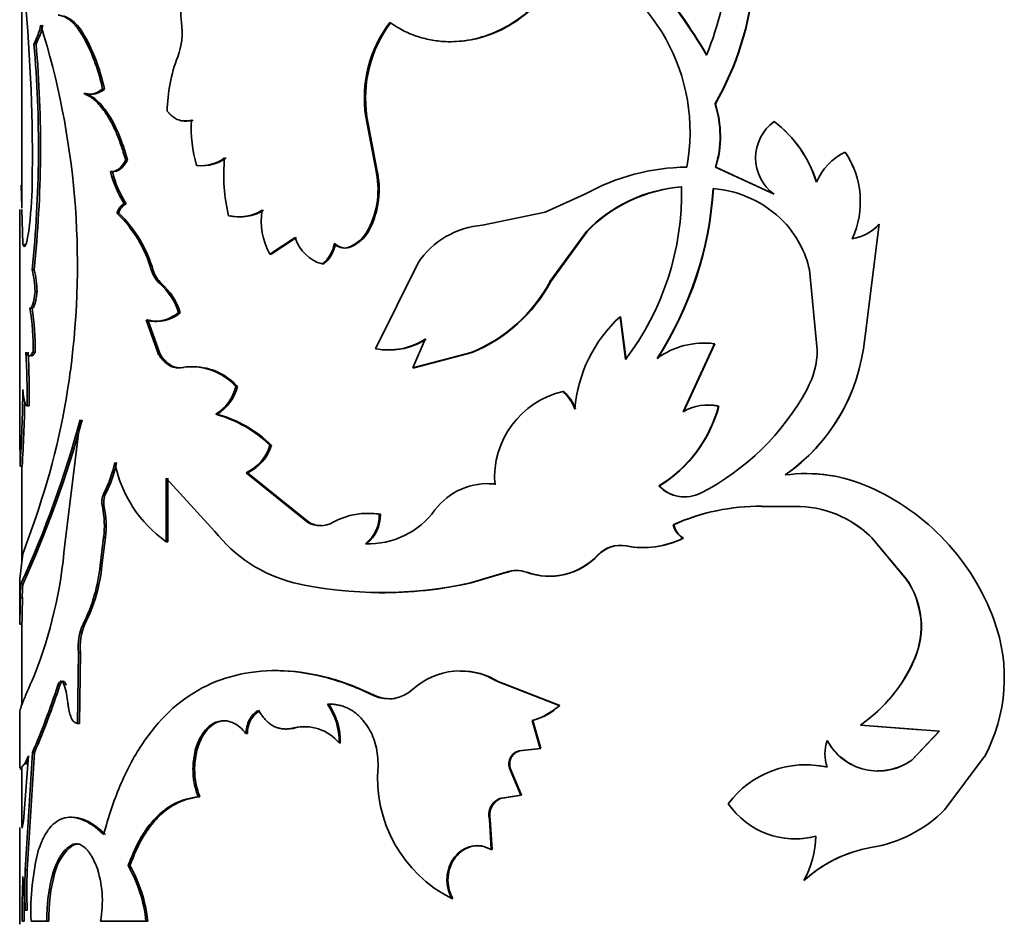
# Model space of a CAD drawing. Units: millimetres. Extents: x 0 to 1605, y 0 to 2028.
# Drawn here: x 1367 to 1391, y 1330 to 1352 of the extents above; entities that cross this region are included whole.
import ezdxf

# ---------------------------------------------------------------- set-up
doc = ezdxf.new("R2010")
doc.units = ezdxf.units.MM
doc.layers.add('DV3_Défaut', color=7, linetype='Continuous')
doc.layers.add('Défaut', color=7, linetype='Continuous')

# ---------------------------------------------------------------- blocks, each defined once
blk = doc.blocks.new('SE2')
at = {"layer": 'DV3_Défaut', "color": 7, "linetype": 'Continuous', "lineweight": 35}
for p, q in [((1367.149, 1352.288), (1367.149, 1347.187)), ((1368.706, 1351.263), (1368.618, 1351.406)), ((1368.706, 1351.263), (1368.66, 1351.263)), ((1367.49, 1351.15), (1367.441, 1351.15)), ((1369.136, 1350.057), (1369.091, 1350.057)), ((1368.689, 1349.952), (1368.643, 1349.952)), ((1383.863, 1349.696), (1383.855, 1349.696)), ((1375.466, 1349.391), (1375.436, 1349.391)), ((1375.676, 1348.116), (1375.436, 1349.391)), ((1375.704, 1348.116), (1375.466, 1349.391)), ((1385.283, 1349.273), (1385.279, 1349.273)), ((1386.991, 1348.54), (1386.991, 1348.54)), ((1369.692, 1348.346), (1369.649, 1348.346)), ((1371.401, 1348.216), (1371.361, 1348.216)), ((1383.875, 1348.177), (1383.867, 1348.177)), ((1385.279, 1347.525), (1383.867, 1348.177)), ((1385.283, 1347.525), (1383.875, 1348.177)), ((1369.329, 1348.073), (1369.284, 1348.073)), ((1375.704, 1348.116), (1375.676, 1348.116)), ((1367.135, 1347.742), (1367.149, 1347.219)), ((1380.716, 1347.525), (1379.757, 1347.09)), ((1385.283, 1347.525), (1385.279, 1347.525)), ((1369.661, 1347.294), (1369.617, 1347.294)), ((1367.099, 1347.154), (1367.099, 1341.412)), ((1367.15, 1347.154), (1367.171, 1346.326)), ((1369.483, 1347.068), (1369.439, 1347.068)), ((1379.757, 1347.09), (1378.249, 1346.775)), ((1387.463, 1344.045), (1387.808, 1346.8)), ((1387.807, 1346.8), (1387.808, 1346.8)), ((1375.525, 1346.67), (1375.496, 1346.67)), ((1379.877, 1345.423), (1380.757, 1346.626)), ((1379.895, 1345.423), (1380.773, 1346.626)), ((1380.773, 1346.626), (1380.757, 1346.626)), ((1373.121, 1346.083), (1373.737, 1346.48)), ((1373.156, 1346.083), (1373.771, 1346.48)), ((1374.708, 1346.331), (1374.677, 1346.331)), ((1373.156, 1346.083), (1373.121, 1346.083)), ((1375.038, 1346.24), (1375.008, 1346.24)), ((1374.424, 1345.844), (1374.392, 1345.844)), ((1376.697, 1345.872), (1375.673, 1343.799)), ((1367.445, 1345.705), (1367.396, 1345.705)), ((1386.319, 1343.771), (1386.13, 1345.698)), ((1379.895, 1345.423), (1379.877, 1345.423)), ((1367.515, 1345.181), (1367.466, 1345.181)), ((1367.393, 1344.777), (1367.344, 1344.777)), ((1370.964, 1344.67), (1370.924, 1344.67)), ((1370.43, 1343.687), (1370.142, 1344.495)), ((1370.471, 1343.687), (1370.185, 1344.495)), ((1381.579, 1344.573), (1381.565, 1344.573)), ((1381.695, 1343.539), (1381.565, 1344.573)), ((1381.709, 1343.539), (1381.579, 1344.573)), ((1376.869, 1344.031), (1376.575, 1343.341)), ((1383.838, 1343.921), (1383.086, 1342.282)), ((1383.846, 1343.921), (1383.096, 1342.282)), ((1383.846, 1343.921), (1383.838, 1343.921)), ((1367.466, 1343.716), (1367.416, 1343.716)), ((1370.471, 1343.687), (1370.43, 1343.687)), ((1376.575, 1343.341), (1377.976, 1343.712)), ((1376.602, 1343.341), (1377.999, 1343.712)), ((1377.999, 1343.712), (1377.976, 1343.712)), ((1371.058, 1343.349), (1371.017, 1343.349)), ((1376.602, 1343.341), (1376.575, 1343.341)), ((1372.342, 1342.889), (1372.305, 1342.889)), ((1380.211, 1342.772), (1380.194, 1342.772)), ((1367.322, 1342.427), (1367.272, 1342.427)), ((1383.948, 1342.416), (1383.94, 1342.416)), ((1368.181, 1339.082), (1368.554, 1342.085)), ((1371.858, 1342.222), (1371.82, 1342.222)), ((1373.161, 1341.48), (1373.126, 1341.48)), ((1367.156, 1340.971), (1367.106, 1340.971)), ((1367.149, 1340.971), (1367.149, 1338.663)), ((1372.588, 1340.813), (1372.552, 1340.813)), ((1374.033, 1339.619), (1372.552, 1340.813)), ((1374.065, 1339.619), (1372.588, 1340.813)), ((1370.628, 1339.15), (1370.628, 1340.681)), ((1370.628, 1340.681), (1371.794, 1339.407)), ((1370.669, 1339.15), (1370.669, 1340.681)), ((1378.568, 1340.541), (1378.547, 1340.541)), ((1382.513, 1340.495), (1382.501, 1340.495)), ((1369.163, 1340.306), (1369.118, 1340.306)), ((1369.134, 1339.99), (1369.089, 1339.99)), ((1384.982, 1340.003), (1384.977, 1340.003)), ((1384.977, 1340.003), (1385.777, 1340.003)), ((1367.172, 1338.859), (1367.481, 1339.733)), ((1374.065, 1339.619), (1374.033, 1339.619)), ((1375.789, 1339.811), (1375.76, 1339.811)), ((1382.86, 1339.56), (1382.85, 1339.56)), ((1369.033, 1338.579), (1369.118, 1339.255)), ((1369.078, 1338.579), (1369.163, 1339.255)), ((1369.163, 1339.255), (1369.118, 1339.255)), ((1370.669, 1339.15), (1370.628, 1339.15)), ((1383.096, 1339.234), (1383.086, 1339.234)), ((1387.631, 1339.244), (1387.633, 1339.244)), ((1387.631, 1339.244), (1388.464, 1338.249)), ((1387.633, 1339.244), (1388.467, 1338.249)), ((1381.72, 1339.049), (1381.706, 1339.049)), ((1367.1, 1338.255), (1367.172, 1338.859)), ((1381.046, 1338.833), (1381.031, 1338.833)), ((1369.078, 1338.579), (1369.033, 1338.579)), ((1367.102, 1338.166), (1367.1, 1338.254)), ((1377.958, 1338.161), (1378.821, 1338.413)), ((1377.98, 1338.161), (1378.842, 1338.413)), ((1378.842, 1338.413), (1378.821, 1338.413)), ((1388.464, 1338.249), (1388.467, 1338.249)), ((1367.099, 1338.166), (1367.099, 1337.196)), ((1367.176, 1338.136), (1367.126, 1338.136)), ((1377.98, 1338.161), (1377.958, 1338.161)), ((1367.159, 1337.8), (1367.109, 1337.8)), ((1367.149, 1337.166), (1367.099, 1337.166)), ((1367.149, 1337.181), (1367.149, 1335.218)), ((1368.669, 1337.166), (1368.622, 1337.166)), ((1368.488, 1334.769), (1368.513, 1336.484)), ((1368.56, 1336.484), (1368.513, 1336.484)), ((1368.534, 1334.769), (1368.56, 1336.484)), ((1388.663, 1336.325), (1388.666, 1336.325)), ((1368.064, 1335.693), (1368.016, 1335.693)), ((1378.631, 1335.779), (1378.61, 1335.779)), ((1380.099, 1335.206), (1378.61, 1335.779)), ((1380.116, 1335.206), (1378.631, 1335.779)), ((1380.116, 1335.206), (1380.099, 1335.206)), ((1367.099, 1335.064), (1367.099, 1333.702)), ((1368.534, 1334.769), (1368.488, 1334.769)), ((1373.739, 1334.663), (1373.705, 1334.663)), ((1379.463, 1334.844), (1379.444, 1334.844)), ((1379.638, 1334.165), (1379.444, 1334.844)), ((1379.657, 1334.165), (1379.463, 1334.844)), ((1387.357, 1334.731), (1387.358, 1334.731)), ((1387.357, 1334.731), (1388.81, 1334.621)), ((1387.358, 1334.731), (1389.263, 1334.586)), ((1372.587, 1334.527), (1372.55, 1334.527)), ((1389.258, 1334.586), (1388.594, 1333.886)), ((1389.263, 1334.586), (1388.598, 1333.886)), ((1374.824, 1334.301), (1374.793, 1334.301)), ((1379.126, 1334.11), (1379.638, 1334.165)), ((1379.146, 1334.11), (1379.657, 1334.165)), ((1379.657, 1334.165), (1379.638, 1334.165)), ((1386.558, 1334.361), (1386.557, 1334.361)), ((1367.309, 1333.994), (1367.205, 1332.622)), ((1367.216, 1333.8), (1367.309, 1333.994)), ((1367.228, 1331.242), (1367.404, 1334.075)), ((1367.278, 1331.242), (1367.453, 1334.075)), ((1367.453, 1334.075), (1367.404, 1334.075)), ((1379.146, 1334.11), (1379.126, 1334.11)), ((1389.397, 1332.694), (1390.345, 1333.964)), ((1367.149, 1333.695), (1367.149, 1332.262)), ((1367.266, 1333.8), (1367.216, 1333.8)), ((1367.266, 1333.8), (1367.3, 1333.871)), ((1378.92, 1333.694), (1378.899, 1333.694)), ((1379.171, 1333.044), (1378.899, 1333.694)), ((1379.191, 1333.044), (1378.92, 1333.694)), ((1388.594, 1333.886), (1388.598, 1333.886)), ((1371.437, 1333.003), (1371.398, 1333.003)), ((1378.663, 1332.961), (1379.171, 1333.044)), ((1378.684, 1332.961), (1379.191, 1333.044)), ((1379.191, 1333.044), (1379.171, 1333.044)), ((1378.684, 1332.961), (1378.663, 1332.961)), ((1367.099, 1332.262), (1367.099, 1329.931)), ((1367.148, 1332.262), (1367.173, 1332.262)), ((1378.438, 1332.457), (1378.416, 1332.457)), ((1378.461, 1331.736), (1378.416, 1332.457)), ((1378.483, 1331.736), (1378.438, 1332.457)), ((1368.391, 1331.842), (1368.344, 1331.842)), ((1378.483, 1331.736), (1378.461, 1331.736)), ((1369.754, 1331.344), (1369.71, 1331.344)), ((1367.278, 1331.242), (1367.228, 1331.242)), ((1367.946, 1331.178), (1367.898, 1331.178)), ((1385.997, 1330.984), (1385.994, 1330.984)), ((1377.536, 1330.549), (1377.512, 1330.549)), ((1367.278, 1330.271), (1367.228, 1330.271)), ((1367.204, 1330.006), (1367.154, 1330.006)), ((1367.37, 1330.006), (1367.751, 1330.006)), ((1367.799, 1330.006), (1367.751, 1330.006)), ((1369.043, 1330.006), (1370.139, 1330.006)), ((1370.181, 1330.006), (1370.139, 1330.006))]:
    blk.add_line(p, q, dxfattribs=at)
at = {"layer": 'DV3_Défaut', "color": 7, "linetype": 'Continuous', "lineweight": 18}
for p, q in [((1370.314, 1345.688), (1370.272, 1345.688)), ((1370.512, 1345.374), (1370.47, 1345.374)), ((1375.652, 1335.447), (1375.623, 1335.447))]:
    blk.add_line(p, q, dxfattribs=at)
at = {"layer": 'DV3_Défaut', "color": 7, "linetype": 'Continuous', "lineweight": 35}
for centre, radius, start, end in [((1376.778, 1353.682), 7.422, 337.7891, 14.4572), ((1377.484, 1353.331), 7.334, 330.289, 18.9744), ((1377.48, 1353.331), 7.345, 330.3417, 18.9484), ((1371.808, 1343.93), 13.728, 30.4008, 49.3681), ((1371.793, 1343.929), 13.749, 30.3552, 49.2729), ((1378.657, 1349.026), 4.595, 349.3571, 69.0333), ((1327.827, 1348.457), 39.575, 358.9971, 5.5818), ((1367.826, 1350.996), 0.891, 27.3378, 68.5365), ((1366.229, 1351.841), 1.395, 330.3166, 350.1206), ((1366.282, 1351.838), 1.39, 330.3309, 350.1974), ((1349.161, 1345.824), 19.326, 352.3842, 17.3942), ((1369.374, 1351.413), 1.637, 339.441, 8.6239), ((1378.413, 1349.843), 3.01, 142.7489, 188.6348), ((1378.451, 1349.842), 3.02, 142.863, 188.5892), ((1364.63, 1349.142), 4.554, 11.5933, 27.7608), ((1364.676, 1349.145), 4.553, 11.5478, 27.7157), ((1338.723, 1348.664), 28.825, 354.1092, 4.9481), ((1338.67, 1348.664), 28.927, 354.1295, 4.9301), ((1374.474, 1349.467), 3.823, 158.988, 179.1597), ((1368.82, 1350.401), 0.467, 253.772, 312.6286), ((1381.445, 1348.918), 2.532, 342.9952, 17.9033), ((1381.45, 1348.918), 2.535, 343.0151, 17.8811), ((1371.135, 1349.823), 0.534, 260.0673, 285.1228), ((1374.323, 1349.114), 3.095, 176.409, 196.8603), ((1385.913, 1348.399), 1.08, 125.9643, 234.0357), ((1383.549, 1346.979), 2.873, 16.9058, 52.9797), ((1383.548, 1346.98), 2.875, 16.8681, 52.8831), ((1371.459, 1349.192), 0.981, 264.312, 305.9449), ((1371.498, 1349.188), 0.976, 264.2992, 306.0299), ((1376.16, 1347.984), 4.146, 174.2639, 193.7157), ((1387.621, 1347.245), 1.44, 115.9247, 156.6809), ((1385.191, 1347.343), 2.162, 21.1918, 33.6254), ((1385.223, 1347.345), 2.134, 335.2603, 34.053), ((1383.225, 1343.027), 5.15, 90.5775, 119.1581), ((1371.723, 1348.653), 2.506, 193.3782, 212.8501), ((1371.743, 1348.641), 2.479, 193.2242, 212.9008), ((1373.645, 1347.634), 2.087, 332.5035, 13.3714), ((1373.652, 1347.636), 2.108, 332.7289, 13.1806), ((1357.263, 1347.936), 10.135, 352.6304, 359.0302), ((1383.3, 1344.178), 3.53, 94.1161, 136.0943), ((1383.318, 1344.175), 3.533, 94.2372, 136.0832), ((1376.411, 1347.555), 6.637, 322.7634, 1.2394), ((1375.314, 1348.199), 8.512, 327.0464, 356.3715), ((1375.287, 1348.205), 8.548, 327.1557, 356.3474), ((1383.604, 1345.012), 2.656, 44.1077, 85.5674), ((1369.829, 1346.979), 0.357, 118.1129, 165.4708), ((1367.285, 1344.827), 3.109, 16.0631, 46.1246), ((1367.32, 1344.826), 3.116, 16.0442, 46.017), ((1372.364, 1348.074), 1.098, 257.8012, 301.5406), ((1372.401, 1348.07), 1.094, 257.7871, 301.6021), ((1374.607, 1346.884), 1.688, 171.3227, 208.3192), ((1378.403, 1344.726), 2.055, 94.2999, 146.103), ((1383.791, 1345.2), 2.391, 12.0304, 44.0052), ((1387.007, 1347.511), 1.07, 278.2767, 318.3575), ((1387.009, 1347.511), 1.07, 278.1739, 318.3408), ((1374.691, 1347.093), 0.909, 290.3652, 332.311), ((1374.719, 1347.094), 0.911, 290.5123, 332.3058), ((1374.63, 1346.744), 0.931, 196.5037, 255.1896), ((1373.884, 1346.468), 0.805, 309.1397, 350.1897), ((1373.912, 1346.469), 0.808, 309.3131, 350.141), ((1374.915, 1346.549), 0.322, 222.49, 286.7266), ((1374.946, 1346.55), 0.323, 222.6176, 286.5257), ((1364.999, 1345.117), 2.468, 1.4986, 13.7973), ((1365.058, 1345.119), 2.458, 1.4569, 13.8014), ((1370.931, 1345.885), 0.688, 196.6391, 227.9195), ((1370.975, 1345.885), 0.689, 196.6165, 227.8132), ((1369.463, 1344.226), 1.527, 16.875, 48.7275), ((1369.511, 1344.233), 1.517, 16.7199, 48.7524), ((1376.586, 1347.167), 3.725, 291.9216, 332.08), ((1376.599, 1347.168), 3.729, 292.0463, 332.0972), ((1361.982, 1343.877), 5.437, 358.3021, 9.5313), ((1362.117, 1343.884), 5.351, 358.2024, 9.6116), ((1370.413, 1345.303), 0.84, 254.2279, 311.0421), ((1383.857, 1342.076), 3.39, 132.5523, 175.4073), ((1375.977, 1345.432), 1.661, 259.4619, 302.4897), ((1376.004, 1345.43), 1.659, 270.4901, 302.4912), ((1383.592, 1342.002), 1.935, 82.7128, 125.9367), ((1383.616, 1341.954), 1.981, 83.3215, 90.6414), ((1382.957, 1344.475), 4.526, 304.8273, 354.5603), ((1350.034, 1342.734), 17.241, 358.979, 3.2662), ((1350.431, 1342.741), 16.894, 358.9321, 3.3075), ((1384.278, 1343.799), 2.041, 331.507, 359.2119), ((1350.66, 1345.575), 17.807, 340.8488, 352.5391), ((1371.24, 1341.941), 1.426, 41.6772, 98.9845), ((1371.277, 1341.94), 1.426, 41.6967, 88.9002), ((1326.664, 1343.315), 40.51, 356.682, 359.3018), ((1371.225, 1343.164), 1.114, 302.2626, 345.6907), ((1371.256, 1343.167), 1.121, 302.4823, 345.6071), ((1380.679, 1340.69), 2.138, 103.1221, 183.9801), ((1379.376, 1341.916), 1.183, 21.4018, 46.3121), ((1379.391, 1341.916), 1.185, 21.3598, 46.2219), ((1380.734, 1345.724), 6.074, 297.269, 331.4978), ((1382.958, 1344.47), 4.525, 304.8979, 337.89), ((1332.419, 1343.112), 34.803, 356.4722, 359.0264), ((1380.815, 1343.256), 3.236, 301.4084, 344.951), ((1380.823, 1343.254), 3.235, 301.4961, 345.0005), ((1383.682, 1341.268), 1.176, 77.3506, 120.4708), ((1383.69, 1341.279), 1.166, 77.2272, 90.2624), ((1343.847, 1348.786), 25.6, 335.4154, 344.8247), ((1343.369, 1348.954), 26.15, 335.5616, 344.7699), ((1371.016, 1339.286), 3.043, 46.1105, 74.6892), ((1371.062, 1339.309), 3.019, 45.9609, 74.7158), ((1335.325, 1340.973), 31.781, 359.9959, 1.0134), ((1372.13, 1341.757), 1.034, 294.0776, 344.4409), ((1372.159, 1341.761), 1.041, 294.3504, 344.3097), ((1366.604, 1341.629), 2.841, 332.2561, 348.3953), ((1366.646, 1341.627), 2.843, 332.3074, 348.4347), ((1372.41, 1341.667), 3.084, 191.4107, 234.6965), ((1386.044, 1337.02), 3.772, 66.2705, 97.6472), ((1386.048, 1337.043), 3.75, 72.9446, 89.5038), ((1378.381, 1338.947), 1.603, 84.0669, 142.8154), ((1378.411, 1338.935), 1.614, 84.4086, 90.0929), ((1383.124, 1341.095), 0.865, 223.979, 297.0118), ((1383.132, 1341.084), 0.855, 223.5616, 278.4258), ((1385.304, 1335.331), 5.617, 20.0068, 66.2868), ((1369.575, 1340.104), 0.499, 156.1299, 193.2072), ((1369.62, 1340.104), 0.499, 156.1211, 193.2425), ((1366.921, 1339.535), 2.215, 352.7425, 11.8557), ((1366.951, 1339.534), 2.23, 352.8003, 11.7864), ((1375.503, 1341.08), 1.98, 267.8023, 323.9763), ((1384.923, 1334.934), 5.07, 89.3884, 114.1385), ((1384.923, 1334.983), 5.021, 89.3259, 114.2587), ((1385.805, 1337.424), 2.579, 44.8811, 90.6171), ((1374.342, 1340.165), 0.628, 240.4749, 299.5251), ((1374.374, 1340.168), 0.63, 240.649, 269.7663), ((1375.483, 1338.121), 1.713, 80.6695, 119.0172), ((1375.51, 1338.136), 1.698, 80.5657, 94.5257), ((1374.894, 1339.785), 0.867, 307.9484, 1.6982), ((1374.915, 1339.788), 0.875, 308.28, 1.4767), ((1385.804, 1337.425), 2.578, 44.8752, 58.6274), ((1374.556, 1341.552), 3.497, 217.8432, 255.8277), ((1383.338, 1339.666), 0.5, 192.1598, 239.6198), ((1383.351, 1339.666), 0.502, 192.2018, 239.4419), ((1382.119, 1341.202), 2.193, 259.1572, 296.1611), ((1382.131, 1341.192), 2.182, 259.1291, 296.2271), ((1357.13, 1339.98), 11.087, 338.5174, 355.3532), ((1381.566, 1338.326), 0.737, 78.9871, 136.5312), ((1381.581, 1338.323), 0.739, 79.2065, 136.4), ((1379.853, 1339.919), 1.602, 250.0424, 317.3099), ((1379.867, 1339.933), 1.613, 250.4271, 316.9887), ((1365.094, 1338.957), 3.958, 333.0824, 354.5061), ((1365.084, 1338.971), 4.013, 333.2725, 354.3924), ((1379.064, 1337.793), 0.666, 68.617, 111.383), ((1379.084, 1337.793), 0.665, 90.0609, 111.3654), ((1386.822, 1337.107), 2, 336.9888, 34.8054), ((1386.853, 1337.109), 1.976, 336.6165, 35.2069), ((1369.12, 1337.869), 2.012, 172.3816, 181.9679), ((1369.139, 1337.871), 1.98, 172.3117, 182.0518), ((1375.829, 1347.691), 9.765, 257.4081, 282.5919), ((1375.857, 1347.456), 9.534, 269.4266, 282.8689), ((1353.257, 1337.706), 13.903, 357.8584, 0.3873), ((1386.811, 1335.87), 4.016, 331.6594, 20.1396), ((1369.839, 1336.621), 1.333, 155.8782, 185.9045), ((1369.888, 1336.621), 1.336, 155.9267, 185.9007), ((1385.26, 1337.781), 3.701, 304.5207, 336.8399), ((1385.26, 1337.788), 3.707, 304.4606, 336.7598), ((1377.711, 1334.335), 1.701, 58.1102, 132.0426), ((1377.736, 1334.331), 1.703, 58.274, 90.4909), ((1351.293, 1341.095), 17.574, 336.4536, 342.0975), ((1351.38, 1341.065), 17.527, 336.4942, 342.1516), ((1366.34, 1335.106), 1.922, 4.9657, 17.7851), ((1375.989, 1336.205), 0.841, 244.2014, 313.8611), ((1376.015, 1336.213), 0.847, 244.6074, 278.0833), ((1373.23, 1334.341), 1.564, 358.5269, 34.9166), ((1373.25, 1334.339), 1.574, 358.6174, 34.7474), ((1379.058, 1336.313), 1.52, 284.7099, 313.2077), ((1379.077, 1336.311), 1.517, 284.7729, 313.266), ((1373.215, 1334.549), 0.629, 121.4482, 181.9942), ((1373.563, 1335.378), 0.736, 268.4549, 283.8255), ((1373.962, 1333.619), 1.075, 39.3745, 103.8188), ((1373.99, 1333.61), 1.083, 88.03, 103.444), ((1387.491, 1334.038), 0.989, 160.9421, 199.0579), ((1387.786, 1335.02), 1.395, 208.1907, 305.5835), ((1387.786, 1335.022), 1.394, 208.2846, 242.9324), ((1379.212, 1333.793), 0.328, 105.2694, 197.6172), ((1379.235, 1333.792), 0.33, 105.7274, 197.2793), ((1378.982, 1333.46), 3.261, 175.0292, 243.2053), ((1386.034, 1331.465), 2.31, 76.9076, 143.6171), ((1386.04, 1331.465), 2.31, 77.03, 90.6086), ((1387.786, 1335.022), 1.394, 268.8717, 305.4264), ((1378.823, 1332.571), 0.422, 112.3024, 195.5904), ((1378.847, 1332.57), 0.424, 112.6858, 195.3197), ((1385.782, 1333.941), 1.951, 214.508, 284.8726), ((1387.058, 1335.056), 3.324, 279.6102, 314.7128), ((1385.788, 1333.941), 1.95, 269.3637, 284.7521), ((1384.005, 1332.094), 2.278, 330.8449, 359.0288), ((1369.048, 1330.921), 1.132, 125.5227, 166.8514), ((1373.401, 1330.244), 6.036, 165.6856, 182.2571), ((1388.144, 1328.651), 3.172, 99.6307, 132.6588), ((1388.142, 1328.664), 3.159, 108.3033, 132.7501), ((1366.528, 1330.487), 2.56, 349.1835, 19.5735), ((1366.753, 1329.659), 3.404, 5.8537, 29.6731), ((1366.783, 1329.658), 3.416, 5.8573, 29.5864), ((1394.577, 1330.048), 27.423, 177.8429, 180.088), ((1376.205, 1331.283), 9.033, 181.286, 186.4355), ((1380.737, 1330.756), 13.518, 177.9405, 182.0595), ((1380.597, 1330.756), 13.328, 177.9111, 182.0889), ((1371.751, 1330.098), 4.001, 164.3376, 181.3156), ((1371.79, 1330.1), 3.992, 164.3373, 181.3514), ((1393.757, 1330.065), 26.553, 179.0851, 180.1274)]:
    blk.add_arc(centre, radius, start, end, dxfattribs=at)
for points, knots in [([(1376.016, 1351.665), (1376.075, 1351.627), (1376.176, 1351.561), (1376.384, 1351.44), (1376.651, 1351.328), (1376.997, 1351.236), (1377.414, 1351.187), (1377.9, 1351.215), (1378.429, 1351.36), (1378.922, 1351.6), (1379.328, 1351.896), (1379.657, 1352.222), (1379.917, 1352.554), (1380.138, 1352.919), (1380.247, 1353.184), (1380.302, 1353.316)], [0, 0, 0, 0, 0.041702, 0.071471, 0.142947, 0.214802, 0.285927, 0.393094, 0.500241, 0.600262, 0.700329, 0.775071, 0.850266, 0.924979, 1, 1, 1, 1]), ([(1377.495, 1351.2), (1377.816, 1351.2), (1378.142, 1351.26), (1378.873, 1351.539), (1379.255, 1351.795), (1379.735, 1352.292), (1379.882, 1352.48), (1380.04, 1352.732), (1380.07, 1352.782), (1380.112, 1352.858), (1380.125, 1352.883), (1380.151, 1352.934), (1380.159, 1352.95), (1380.209, 1353.054), (1380.259, 1353.17), (1380.319, 1353.316)], [0, 0, 0, 0, 0.276599, 0.276599, 0.638299, 0.638299, 0.81915, 0.81915, 0.864362, 0.864362, 0.886969, 0.886969, 0.909575, 0.909575, 1, 1, 1, 1]), ([(1371.361, 1352.627), (1371.342, 1352.619), (1371.304, 1352.602), (1371.25, 1352.567), (1371.201, 1352.525), (1371.156, 1352.474), (1371.116, 1352.415), (1371.08, 1352.348), (1371.023, 1352.215), (1370.967, 1351.98), (1370.983, 1351.767), (1370.992, 1351.658)], [0, 0, 0, 0, 0.076746, 0.150341, 0.221601, 0.291423, 0.360759, 0.430582, 0.501845, 0.745224, 1, 1, 1, 1]), ([(1368.66, 1351.263), (1368.637, 1351.3), (1368.593, 1351.374), (1368.527, 1351.473), (1368.462, 1351.559), (1368.399, 1351.632), (1368.324, 1351.707), (1368.233, 1351.774), (1368.128, 1351.824), (1368.06, 1351.834), (1368.025, 1351.839)], [0, 0, 0, 0, 0.106534, 0.2095, 0.309184, 0.405901, 0.499996, 0.658176, 0.824359, 1, 1, 1, 1]), ([(1368.643, 1349.952), (1368.662, 1349.947), (1368.699, 1349.937), (1368.755, 1349.931), (1368.809, 1349.931), (1368.881, 1349.943), (1368.975, 1349.978), (1369.051, 1350.03), (1369.091, 1350.057)], [0, 0, 0, 0, 0.133672, 0.261359, 0.383384, 0.500115, 0.738709, 1, 1, 1, 1]), ([(1369.649, 1348.346), (1369.63, 1348.411), (1369.595, 1348.537), (1369.537, 1348.714), (1369.479, 1348.875), (1369.395, 1349.078), (1369.279, 1349.31), (1369.139, 1349.529), (1369.006, 1349.692), (1368.888, 1349.809), (1368.765, 1349.896), (1368.686, 1349.932), (1368.643, 1349.952)], [0, 0, 0, 0, 0.077411, 0.15064, 0.219929, 0.285561, 0.428198, 0.57126, 0.678245, 0.786553, 0.884345, 1, 1, 1, 1]), ([(1369.692, 1348.346), (1369.628, 1348.581), (1369.561, 1348.783), (1369.423, 1349.118), (1369.336, 1349.288), (1369.159, 1349.566), (1369.066, 1349.681), (1368.923, 1349.815), (1368.884, 1349.845), (1368.793, 1349.903), (1368.743, 1349.929), (1368.689, 1349.952)], [0, 0, 0, 0, 0.25, 0.25, 0.5, 0.5, 0.75, 0.75, 0.875, 0.875, 1, 1, 1, 1]), ([(1370.652, 1349.523), (1370.671, 1349.501), (1370.709, 1349.458), (1370.768, 1349.405), (1370.83, 1349.361), (1370.893, 1349.327), (1370.958, 1349.303), (1371.024, 1349.289), (1371.093, 1349.285), (1371.163, 1349.29), (1371.21, 1349.302), (1371.234, 1349.308)], [0, 0, 0, 0, 0.115031, 0.227136, 0.337107, 0.44578, 0.554025, 0.662719, 0.772729, 0.884893, 1, 1, 1, 1]), ([(1369.284, 1348.073), (1369.301, 1348.072), (1369.334, 1348.07), (1369.383, 1348.08), (1369.43, 1348.099), (1369.477, 1348.128), (1369.522, 1348.167), (1369.566, 1348.217), (1369.609, 1348.276), (1369.635, 1348.322), (1369.649, 1348.346)], [0, 0, 0, 0, 0.129465, 0.25518, 0.378323, 0.500152, 0.62196, 0.745046, 0.870665, 1, 1, 1, 1]), ([(1369.439, 1347.068), (1369.447, 1347.088), (1369.462, 1347.126), (1369.488, 1347.175), (1369.517, 1347.217), (1369.548, 1347.251), (1369.581, 1347.277), (1369.605, 1347.288), (1369.617, 1347.294)], [0, 0, 0, 0, 0.170597, 0.336412, 0.499806, 0.663243, 0.82919, 1, 1, 1, 1]), ([(1367.221, 1346.326), (1367.225, 1346.314), (1367.229, 1346.299), (1367.234, 1346.289), (1367.235, 1346.287)], [0, 0, 0, 0, 0.816595, 1, 1, 1, 1]), ([(1367.515, 1345.181), (1367.512, 1345.152), (1367.505, 1345.096), (1367.494, 1345.021), (1367.481, 1344.955), (1367.468, 1344.899), (1367.454, 1344.854), (1367.44, 1344.819), (1367.425, 1344.795), (1367.409, 1344.78), (1367.398, 1344.778), (1367.393, 1344.777)], [0, 0, 0, 0, 0.118697, 0.231829, 0.340812, 0.447227, 0.552773, 0.659188, 0.768171, 0.881303, 1, 1, 1, 1]), ([(1370.142, 1344.495), (1370.176, 1344.486), (1370.241, 1344.469), (1370.34, 1344.459), (1370.436, 1344.461), (1370.563, 1344.48), (1370.727, 1344.539), (1370.857, 1344.625), (1370.924, 1344.67)], [0, 0, 0, 0, 0.132666, 0.259868, 0.382167, 0.500196, 0.74029, 1, 1, 1, 1]), ([(1367.466, 1343.716), (1367.457, 1343.702), (1367.441, 1343.675), (1367.417, 1343.648), (1367.395, 1343.631), (1367.38, 1343.627), (1367.373, 1343.627)], [0, 0, 0, 0, 0.255265, 0.506044, 0.753788, 1, 1, 1, 1]), ([(1371.017, 1343.349), (1370.992, 1343.345), (1370.942, 1343.338), (1370.868, 1343.341), (1370.797, 1343.356), (1370.729, 1343.382), (1370.663, 1343.42), (1370.6, 1343.469), (1370.54, 1343.53), (1370.483, 1343.602), (1370.448, 1343.658), (1370.43, 1343.687)], [0, 0, 0, 0, 0.116074, 0.22851, 0.338267, 0.44638, 0.553928, 0.662009, 0.771703, 0.884046, 1, 1, 1, 1]), ([(1375.623, 1335.447), (1375.438, 1335.531), (1375.07, 1335.699), (1374.332, 1335.938), (1373.061, 1336.14), (1371.409, 1335.79), (1370.186, 1334.62), (1369.578, 1333.456), (1369.294, 1332.705), (1369.178, 1332.301), (1369.12, 1332.098)], [0, 0, 0, 0, 0.062708, 0.125401, 0.250709, 0.500182, 0.749598, 0.874775, 0.937383, 1, 1, 1, 1]), ([(1367.098, 1335.05), (1367.098, 1335.068), (1367.104, 1335.088), (1367.111, 1335.112), (1367.112, 1335.116), (1367.113, 1335.121), (1367.114, 1335.124), (1367.117, 1335.133), (1367.119, 1335.139), (1367.125, 1335.159), (1367.13, 1335.172), (1367.145, 1335.217), (1367.158, 1335.251), (1367.203, 1335.364), (1367.241, 1335.453), (1367.293, 1335.571), (1367.296, 1335.578), (1367.306, 1335.601), (1367.311, 1335.612), (1367.327, 1335.65), (1367.338, 1335.677), (1367.378, 1335.767), (1367.409, 1335.838), (1367.447, 1335.92)], [0, 0, 0, 0, 0.190104, 0.190104, 0.206977, 0.206977, 0.22385, 0.22385, 0.257595, 0.257595, 0.325087, 0.325087, 0.460069, 0.460069, 0.730035, 0.730035, 0.76378, 0.76378, 0.797526, 0.797526, 0.865017, 0.865017, 1, 1, 1, 1]), ([(1375.652, 1335.447), (1375.528, 1335.503), (1375.421, 1335.551), (1375.283, 1335.611), (1375.241, 1335.629), (1375.184, 1335.653), (1375.166, 1335.66), (1375.131, 1335.674), (1375.122, 1335.678), (1374.922, 1335.757), (1374.735, 1335.818), (1374.176, 1335.967), (1373.822, 1336.024), (1373.404, 1336.042), (1373.342, 1336.044), (1373.28, 1336.044)], [0, 0, 0, 0, 0.11487, 0.11487, 0.172305, 0.172305, 0.201022, 0.201022, 0.22974, 0.22974, 0.45948, 0.45948, 0.91896, 0.91896, 1, 1, 1, 1]), ([(1368.016, 1335.693), (1368.022, 1335.708), (1368.033, 1335.737), (1368.052, 1335.767), (1368.071, 1335.786), (1368.099, 1335.794), (1368.135, 1335.774), (1368.159, 1335.721), (1368.171, 1335.693)], [0, 0, 0, 0, 0.13173, 0.25645, 0.378119, 0.500994, 0.744421, 1, 1, 1, 1]), ([(1368.256, 1335.272), (1368.259, 1335.243), (1368.266, 1335.184), (1368.28, 1335.103), (1368.296, 1335.03), (1368.316, 1334.965), (1368.35, 1334.879), (1368.406, 1334.792), (1368.46, 1334.777), (1368.488, 1334.769)], [0, 0, 0, 0, 0.105737, 0.207126, 0.305638, 0.402875, 0.500501, 0.743582, 1, 1, 1, 1]), ([(1374.512, 1335.236), (1374.55, 1335.237), (1374.623, 1335.237), (1374.732, 1335.225), (1374.838, 1335.202), (1374.939, 1335.168), (1375.037, 1335.123), (1375.13, 1335.067), (1375.219, 1334.999), (1375.305, 1334.92), (1375.406, 1334.808), (1375.514, 1334.656), (1375.615, 1334.454), (1375.686, 1334.233), (1375.728, 1333.994), (1375.732, 1333.828), (1375.733, 1333.743)], [0, 0, 0, 0, 0.059976, 0.117847, 0.174006, 0.228882, 0.282935, 0.336646, 0.390506, 0.445001, 0.500601, 0.599715, 0.696407, 0.793522, 0.893868, 1, 1, 1, 1]), ([(1372.55, 1334.527), (1372.554, 1334.56), (1372.559, 1334.625), (1372.578, 1334.717), (1372.604, 1334.8), (1372.638, 1334.875), (1372.68, 1334.942), (1372.73, 1334.999), (1372.787, 1335.048), (1372.83, 1335.073), (1372.851, 1335.085)], [0, 0, 0, 0, 0.134177, 0.26058, 0.381538, 0.4997, 0.617902, 0.738979, 0.865573, 1, 1, 1, 1]), ([(1372.851, 1335.085), (1372.871, 1335.053), (1372.911, 1334.989), (1372.975, 1334.905), (1373.043, 1334.832), (1373.114, 1334.771), (1373.189, 1334.72), (1373.266, 1334.682), (1373.348, 1334.655), (1373.432, 1334.639), (1373.52, 1334.635), (1373.612, 1334.642), (1373.673, 1334.656), (1373.705, 1334.663)], [0, 0, 0, 0, 0.097593, 0.191259, 0.281756, 0.369924, 0.456669, 0.542945, 0.629718, 0.71794, 0.808516, 0.902284, 1, 1, 1, 1]), ([(1371.398, 1333.003), (1371.384, 1333.042), (1371.357, 1333.116), (1371.324, 1333.229), (1371.3, 1333.341), (1371.28, 1333.474), (1371.27, 1333.633), (1371.278, 1333.896), (1371.341, 1334.234), (1371.514, 1334.568), (1371.748, 1334.794), (1371.973, 1334.847), (1372.141, 1334.825), (1372.268, 1334.78), (1372.409, 1334.687), (1372.502, 1334.582), (1372.55, 1334.527)], [0, 0, 0, 0, 0.039045, 0.075706, 0.110262, 0.143045, 0.196473, 0.250143, 0.374814, 0.499671, 0.624562, 0.749577, 0.799755, 0.849755, 0.920696, 1, 1, 1, 1]), ([(1371.437, 1333.003), (1371.385, 1333.14), (1371.35, 1333.271), (1371.312, 1333.524), (1371.307, 1333.673), (1371.341, 1334.101), (1371.422, 1334.355), (1371.704, 1334.745), (1371.871, 1334.84), (1372.066, 1334.836), (1372.067, 1334.836), (1372.067, 1334.836)], [0, 0, 0, 0, 0.166643, 0.166643, 0.333286, 0.333286, 0.666571, 0.666571, 0.999857, 0.999857, 1, 1, 1, 1]), ([(1367.099, 1333.658), (1367.099, 1333.659), (1367.107, 1333.67), (1367.143, 1333.721), (1367.19, 1333.771), (1367.216, 1333.8)], [0, 0, 0, 0, 0.335114, 0.624001, 1, 1, 1, 1]), ([(1369.71, 1331.344), (1369.735, 1331.409), (1369.783, 1331.534), (1369.858, 1331.709), (1369.933, 1331.867), (1370.041, 1332.065), (1370.192, 1332.291), (1370.397, 1332.528), (1370.623, 1332.721), (1370.861, 1332.864), (1371.119, 1332.96), (1371.301, 1332.988), (1371.398, 1333.003)], [0, 0, 0, 0, 0.068525, 0.13291, 0.193291, 0.249836, 0.374749, 0.499817, 0.624852, 0.749915, 0.866897, 1, 1, 1, 1]), ([(1369.754, 1331.344), (1369.853, 1331.613), (1369.954, 1331.834), (1370.079, 1332.05), (1370.113, 1332.105), (1370.174, 1332.197), (1370.205, 1332.242), (1370.302, 1332.37), (1370.371, 1332.449), (1370.587, 1332.665), (1370.742, 1332.777), (1370.951, 1332.879), (1370.984, 1332.892), (1371.064, 1332.922), (1371.106, 1332.936), (1371.238, 1332.972), (1371.333, 1332.991), (1371.437, 1333.003)], [0, 0, 0, 0, 0.25, 0.25, 0.3125, 0.3125, 0.375, 0.375, 0.5, 0.5, 0.75, 0.75, 0.8125, 0.8125, 0.875, 0.875, 1, 1, 1, 1]), ([(1367.205, 1332.622), (1367.203, 1332.596), (1367.199, 1332.545), (1367.192, 1332.477), (1367.185, 1332.418), (1367.178, 1332.368), (1367.17, 1332.327), (1367.163, 1332.296), (1367.156, 1332.273), (1367.151, 1332.266), (1367.148, 1332.262)], [0, 0, 0, 0, 0.129885, 0.255577, 0.378403, 0.499784, 0.621193, 0.744102, 0.86993, 1, 1, 1, 1]), ([(1369.12, 1332.098), (1369.071, 1332.141), (1368.987, 1332.215), (1368.864, 1332.313), (1368.747, 1332.385), (1368.588, 1332.464), (1368.395, 1332.518), (1368.183, 1332.507), (1367.99, 1332.424), (1367.848, 1332.292), (1367.746, 1332.153), (1367.679, 1332.039), (1367.614, 1331.898), (1367.575, 1331.795), (1367.552, 1331.736)], [0, 0, 0, 0, 0.072026, 0.124986, 0.186296, 0.250055, 0.374993, 0.500041, 0.625037, 0.750006, 0.813704, 0.875049, 0.927968, 1, 1, 1, 1]), ([(1369.165, 1332.098), (1369.054, 1332.197), (1368.972, 1332.266), (1368.908, 1332.311), (1368.895, 1332.32), (1368.875, 1332.333), (1368.866, 1332.339), (1368.836, 1332.358), (1368.815, 1332.37), (1368.755, 1332.404), (1368.714, 1332.424), (1368.592, 1332.476), (1368.518, 1332.496), (1368.418, 1332.508), (1368.392, 1332.51), (1368.366, 1332.51)], [0, 0, 0, 0, 0.297286, 0.297286, 0.334447, 0.334447, 0.371608, 0.371608, 0.445929, 0.445929, 0.594572, 0.594572, 0.891858, 0.891858, 1, 1, 1, 1]), ([(1367.898, 1331.178), (1367.914, 1331.221), (1367.945, 1331.305), (1367.994, 1331.418), (1368.044, 1331.517), (1368.113, 1331.631), (1368.21, 1331.75), (1368.298, 1331.81), (1368.344, 1331.842)], [0, 0, 0, 0, 0.133656, 0.261273, 0.383236, 0.499988, 0.738602, 1, 1, 1, 1]), ([(1368.344, 1331.842), (1368.361, 1331.849), (1368.395, 1331.863), (1368.448, 1331.87), (1368.499, 1331.867), (1368.551, 1331.853), (1368.602, 1331.828), (1368.653, 1331.792), (1368.702, 1331.745), (1368.752, 1331.687), (1368.8, 1331.618), (1368.848, 1331.537), (1368.895, 1331.446), (1368.925, 1331.379), (1368.94, 1331.344)], [0, 0, 0, 0, 0.088312, 0.173988, 0.257495, 0.339334, 0.420039, 0.500166, 0.580284, 0.66096, 0.742751, 0.826192, 0.911786, 1, 1, 1, 1]), ([(1377.512, 1330.549), (1377.498, 1330.577), (1377.471, 1330.632), (1377.439, 1330.718), (1377.415, 1330.804), (1377.4, 1330.89), (1377.393, 1330.977), (1377.396, 1331.124), (1377.438, 1331.331), (1377.57, 1331.56), (1377.757, 1331.734), (1377.984, 1331.824), (1378.23, 1331.833), (1378.382, 1331.769), (1378.461, 1331.736)], [0, 0, 0, 0, 0.044845, 0.087868, 0.129462, 0.170061, 0.21013, 0.250157, 0.374971, 0.499988, 0.625001, 0.750172, 0.87062, 1, 1, 1, 1]), ([(1377.536, 1330.549), (1377.447, 1330.719), (1377.409, 1330.89), (1377.426, 1331.15), (1377.445, 1331.243), (1377.506, 1331.406), (1377.548, 1331.482), (1377.713, 1331.69), (1377.849, 1331.777), (1378.093, 1331.829), (1378.168, 1331.831), (1378.243, 1331.819)], [0, 0, 0, 0, 0.286035, 0.286035, 0.429052, 0.429052, 0.57207, 0.57207, 0.858105, 0.858105, 1, 1, 1, 1])]:
    blk.add_open_spline(points, degree=3, knots=knots, dxfattribs=at)
for points in [[(1369.329, 1348.073), (1369.463, 1348.057), (1369.585, 1348.148), (1369.692, 1348.346)], [(1367.171, 1346.326), (1367.21, 1346.185), (1367.264, 1346.294), (1367.314, 1346.636)], [(1367.466, 1345.181), (1367.436, 1344.911), (1367.393, 1344.776), (1367.344, 1344.777)], [(1367.416, 1343.716), (1367.349, 1343.597), (1367.293, 1343.597), (1367.247, 1343.716)], [(1370.89, 1343.346), (1370.73, 1343.372), (1370.591, 1343.486), (1370.471, 1343.687)], [(1367.272, 1342.427), (1367.225, 1342.434), (1367.193, 1342.566), (1367.171, 1342.822)], [(1367.101, 1341.535), (1367.1, 1341.473), (1367.099, 1341.417), (1367.099, 1341.366)], [(1367.109, 1337.8), (1367.106, 1337.414), (1367.096, 1337.178), (1367.099, 1337.166)], [(1368.064, 1335.693), (1368.109, 1335.822), (1368.17, 1335.822), (1368.218, 1335.693)], [(1368.391, 1331.842), (1368.443, 1331.866), (1368.495, 1331.874), (1368.546, 1331.865)]]:
    blk.add_open_spline(points, degree=3, dxfattribs=at)

msp = doc.modelspace()

# ---------------------------------------------------------------- block references
at = {"layer": 'Défaut'}
msp.add_blockref('SE2', (0, 0), dxfattribs=at)

doc.saveas('drawing.dxf')
